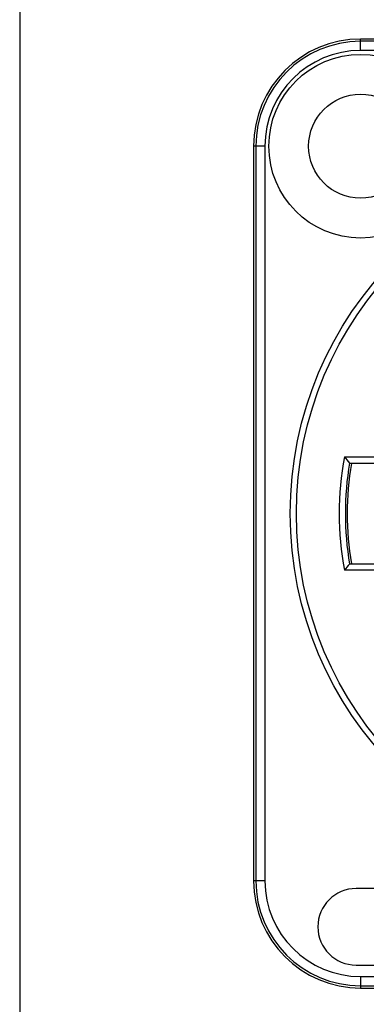
# Model space of a CAD drawing. Extents: x 1 to 123, y 2 to 155.
# Drawn here: x 94 to 95, y 73 to 74 of the extents above; entities that cross this region are included whole.
import ezdxf

# ---------------------------------------------------------------- set-up
doc = ezdxf.new("R2010")
doc.units = 0
doc.header["$LTSCALE"] = 8
doc.header["$MEASUREMENT"] = 0
doc.layers.add('AUSFORMSCHRAEGEN', color=7, linetype='Continuous')
doc.layers.add('RUNDUNGEN', color=7, linetype='Continuous')

# ---------------------------------------------------------------- blocks, each defined once
blk = doc.blocks.new('NAC3MPA')
at = {"color": 7, "linetype": 'Continuous'}
for p, q in [((0.1122043859999984, 0.1279523700000027), (-0.3799201140000044, 0.1279523700000027)), ((-0.3799201140000044, 0.02952746999999079), (0.1122043859999984, 0.02952746999999079))]:
    blk.add_line(p, q, dxfattribs=at)
for radius in [0.11810988, 0.06692893199999998]:
    blk.add_circle((-0.3740146200000005, 1.082673900000003), radius, dxfattribs=at)
blk.add_arc((-0.3799201140000044, 0.07873991999998964), 0.04921244999999999, 90, 270, dxfattribs=at)
at = {"layer": 'AUSFORMSCHRAEGEN', "color": 7, "linetype": 'Continuous'}
for p, q in [((0.3740146200000005, 1.220468760000003), (-0.3740146200000005, 1.220468760000003)), ((-0.5118094800000001, 1.082673900000003), (-0.5118094800000001, 0.1377948599999996)), ((-0.3740146200000005, 0), (0.3740146200000005, 0))]:
    blk.add_line(p, q, dxfattribs=at)
for centre, start, end in [((-0.3740146200000005, 1.082673900000003), 90, 180), ((-0.3740146200000005, 0.1377948599999996), 180, 270)]:
    blk.add_arc(centre, 0.13779486, start, end, dxfattribs=at)
at = {"layer": 'RUNDUNGEN', "color": 7, "linetype": 'Continuous'}
for p, q in [((-0.3740146200000005, 1.205769710980761), (-0.3740146200000005, 1.220468760000003)), ((0.3740146200000005, 1.217578900110851), (-0.3740146200000005, 1.217578900110851)), ((0.3740146200000005, 1.205769710980761), (-0.3740146200000005, 1.205769710980761)), ((-0.4971104309820724, 1.082673900000003), (-0.5118094800000001, 1.082673900000003)), ((-0.5089196201108557, 1.082673900000003), (-0.5089196201108557, 0.1377948599999996)), ((-0.4971104309820724, 1.082673900000003), (-0.4971104309820724, 0.1377948599999996)), ((-0.3949132767857328, 0.6830688059999943), (-0.3534061054704303, 0.6830688059999943)), ((-0.388303382750113, 0.6751948139999939), (-0.3469299586928365, 0.6751948139999939)), ((-0.3423602304673032, 0.5452739459999947), (-0.388303382750113, 0.5452739459999947)), ((-0.3858341282748334, 0.5452330066838442), (-0.3859060932165725, 0.5456601081739052)), ((-0.3534061054704303, 0.5373999539999943), (-0.3949132767857328, 0.5373999539999943)), ((-0.4971104309820724, 0.1377948599999996), (-0.5118094800000001, 0.1377948599999996)), ((-0.3740146200000005, 0.01469904901792063), (0.3740146200000005, 0.01469904901792063)), ((-0.3740146200000005, 0.01469904901792063), (-0.3740146200000005, 0)), ((-0.3740146200000005, 0.002889859889137369), (0.3740146200000005, 0.002889859889137369))]:
    blk.add_line(p, q, dxfattribs=at)
for radius in [0.4645655279999999, 0.4566915376115436]:
    blk.add_circle((-3.552713678800501e-15, 0.6102343799999943), radius, dxfattribs=at)
for centre, radius, start, end in [((-0.3740146200000005, 1.082673900000003), 0.1349050001108568, 90, 180), ((-0.3740146200000005, 1.082673900000003), 0.1230958108744606, 90, 180), ((-3.552713678800501e-15, 0.6102343799999943), 0.4015735919999999, 169.5502828868001, 190.4497171131999), ((0.5554010865614352, 1.474104649630277), 1.236460703734031, 219.7737892407086, 220.2501779244058), ((-3.552713678800501e-15, 0.6102343799999943), 0.3936995999999999, 170.502765531495, 189.497234468505), ((-9.215027329645409e-06, 0.6104539635450834), 0.3912987860899579, 170.5387597703912, 189.5313188875), ((0.5554010873462083, -0.2536358887077057), 1.236460703741905, 139.7498221317963, 140.2262108154993), ((-0.3740146200000005, 0.1377948599999996), 0.1349050001108568, 180, 270), ((-0.3740146200000005, 0.1377948599999996), 0.1230958108744606, 180, 270)]:
    blk.add_arc(centre, radius, start, end, dxfattribs=at)
blk = doc.blocks.new('Digimode_front')
blk.add_line((-2.525000000000006, -5.185000000000002), (-2.525000000000006, -6.504999996274719))
blk.add_blockref('NAC3MPA', (-1.712238299234869, -6.455234378137376))

msp = doc.modelspace()

# ---------------------------------------------------------------- block references
msp.add_blockref('Digimode_front', (97.00822006145003, 79.01786070771483))

doc.saveas('drawing.dxf')
